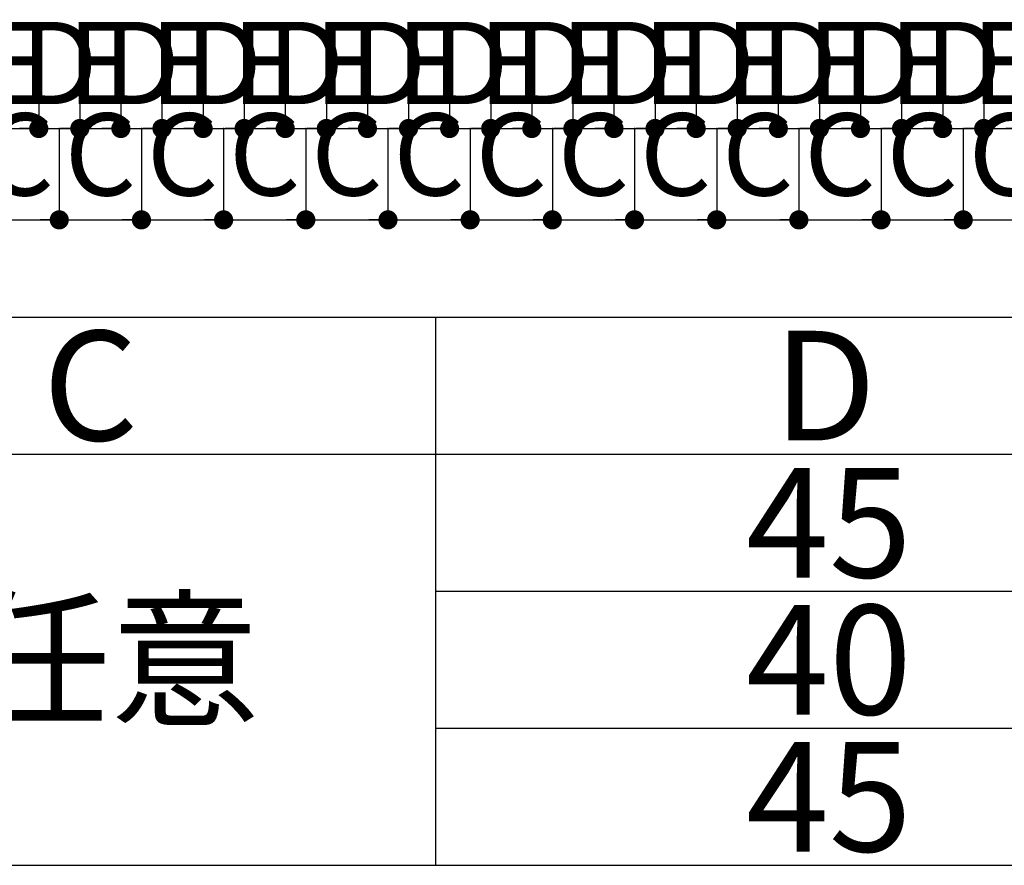
# Model space of a CAD drawing. Extents: x 450 to 12865, y 251 to 8565.
# Drawn here: x 3287 to 4365, y 3251 to 4177 of the extents above; entities that cross this region are included whole.
import ezdxf

# ---------------------------------------------------------------- set-up
doc = ezdxf.new("R2010")
doc.units = 0
doc.header["$LTSCALE"] = 30
doc.layers.get('0').update_dxf_attribs({"linetype": 'CONTINUOUS'})
doc.layers.add('レイヤ1', color=7, linetype='CONTINUOUS')
doc.styles.get("Standard").update_dxf_attribs({"font": 'txt', "bigfont": 'bigfont'})
doc.dimstyles.new('M7DIMSTL', dxfattribs={"dimscale": 30, "dimtxt": 2.5, "dimasz": 2.5, "dimexe": 1.25, "dimexo": 0.625, "dimtad": 1, "dimdsep": 46, "dimtxsty": 'Standard', "dimcen": 2.5, "dimadec": 0, "dimazin": 0, "dimtfac": 1, "dimtmove": 0, "dimatfit": 3, "dimfxl": 1, "dimarcsym": 0})

# ---------------------------------------------------------------- blocks, each defined once
blk = doc.blocks.new('_DOT')
at = {"color": 0, "linetype": 'ByBlock'}
blk.add_line((-0.5, 0), (-1, 0), dxfattribs=at)
at = {"color": 0, "linetype": 'ByBlock', "const_width": 0.5}
blk.add_lwpolyline([(-0.25, 0, 1), (0.25, 0, 1)], format="xyb", close=True, dxfattribs=at)
blk = doc.blocks.new('*D158')
at = {"layer": 'レイヤ1', "color": 0, "transparency": 16777216}
for p, q in [((3240, 4057.5), (3240, 3957.5)), ((3330, 4057.5), (3330, 3957.5)), ((3240, 3957.5), (3330, 3957.5))]:
    blk.add_line(p, q, dxfattribs=at)
at = {"layer": 'レイヤ1', "transparency": 16777216}
for p in [(3240, 4057.5), (3330, 4057.5), (3330, 3957.5)]:
    blk.add_point(p, dxfattribs=at)
at = {"layer": 'レイヤ1', "color": 0, "transparency": 16777216, "xscale": 21, "yscale": 21, "rotation": 180}
blk.add_blockref('_DOT', (3240, 3957.5), dxfattribs=at)
at = {"layer": 'レイヤ1', "color": 0, "transparency": 16777216, "xscale": 21, "yscale": 21}
blk.add_blockref('_DOT', (3330, 3957.5), dxfattribs=at)
at = {"layer": 'レイヤ1', "color": 0, "transparency": 16777216, "insert": (3285, 4017.5), "char_height": 90, "attachment_point": 5}
blk.add_mtext('C', dxfattribs=at)
blk = doc.blocks.new('*D160')
at = {"layer": 'レイヤ1', "color": 0, "transparency": 16777216}
for p, q in [((3262.5, 4157.5), (3262.5, 4057.5)), ((3307.5, 4157.5), (3307.5, 4057.5)), ((3262.5, 4057.5), (3307.5, 4057.5))]:
    blk.add_line(p, q, dxfattribs=at)
at = {"layer": 'レイヤ1', "transparency": 16777216}
for p in [(3262.5, 4157.5), (3307.5, 4157.5), (3307.5, 4057.5)]:
    blk.add_point(p, dxfattribs=at)
at = {"layer": 'レイヤ1', "color": 0, "transparency": 16777216, "xscale": 21, "yscale": 21, "rotation": 180}
blk.add_blockref('_DOT', (3262.5, 4057.5), dxfattribs=at)
at = {"layer": 'レイヤ1', "color": 0, "transparency": 16777216, "xscale": 21, "yscale": 21}
blk.add_blockref('_DOT', (3307.5, 4057.5), dxfattribs=at)
at = {"layer": 'レイヤ1', "color": 0, "transparency": 16777216, "insert": (3285, 4117.5), "char_height": 90, "attachment_point": 5}
blk.add_mtext('E', dxfattribs=at)
blk = doc.blocks.new('*D161')
at = {"layer": 'レイヤ1', "color": 0, "transparency": 16777216}
for p, q in [((3330, 4057.5), (3330, 3957.5)), ((3420, 4057.5), (3420, 3957.5)), ((3330, 3957.5), (3420, 3957.5))]:
    blk.add_line(p, q, dxfattribs=at)
at = {"layer": 'レイヤ1', "transparency": 16777216}
for p in [(3330, 4057.5), (3420, 4057.5), (3420, 3957.5)]:
    blk.add_point(p, dxfattribs=at)
at = {"layer": 'レイヤ1', "color": 0, "transparency": 16777216, "xscale": 21, "yscale": 21, "rotation": 180}
blk.add_blockref('_DOT', (3330, 3957.5), dxfattribs=at)
at = {"layer": 'レイヤ1', "color": 0, "transparency": 16777216, "xscale": 21, "yscale": 21}
blk.add_blockref('_DOT', (3420, 3957.5), dxfattribs=at)
at = {"layer": 'レイヤ1', "color": 0, "transparency": 16777216, "insert": (3375, 4017.5), "char_height": 90, "attachment_point": 5}
blk.add_mtext('C', dxfattribs=at)
blk = doc.blocks.new('*D162')
at = {"layer": 'レイヤ1', "color": 0, "transparency": 16777216}
for p, q in [((3307.5, 4157.5), (3307.5, 4057.5)), ((3352.5, 4157.5), (3352.5, 4057.5)), ((3307.5, 4057.5), (3352.5, 4057.5))]:
    blk.add_line(p, q, dxfattribs=at)
at = {"layer": 'レイヤ1', "transparency": 16777216}
for p in [(3307.5, 4157.5), (3352.5, 4157.5), (3352.5, 4057.5)]:
    blk.add_point(p, dxfattribs=at)
at = {"layer": 'レイヤ1', "color": 0, "transparency": 16777216, "xscale": 21, "yscale": 21, "rotation": 180}
blk.add_blockref('_DOT', (3307.5, 4057.5), dxfattribs=at)
at = {"layer": 'レイヤ1', "color": 0, "transparency": 16777216, "xscale": 21, "yscale": 21}
blk.add_blockref('_DOT', (3352.5, 4057.5), dxfattribs=at)
at = {"layer": 'レイヤ1', "color": 0, "transparency": 16777216, "insert": (3330, 4117.5), "char_height": 90, "attachment_point": 5}
blk.add_mtext('D', dxfattribs=at)
blk = doc.blocks.new('*D163')
at = {"layer": 'レイヤ1', "color": 0, "transparency": 16777216}
for p, q in [((3352.5, 4157.5), (3352.5, 4057.5)), ((3397.5, 4157.5), (3397.5, 4057.5)), ((3352.5, 4057.5), (3397.5, 4057.5))]:
    blk.add_line(p, q, dxfattribs=at)
at = {"layer": 'レイヤ1', "transparency": 16777216}
for p in [(3352.5, 4157.5), (3397.5, 4157.5), (3397.5, 4057.5)]:
    blk.add_point(p, dxfattribs=at)
at = {"layer": 'レイヤ1', "color": 0, "transparency": 16777216, "xscale": 21, "yscale": 21, "rotation": 180}
blk.add_blockref('_DOT', (3352.5, 4057.5), dxfattribs=at)
at = {"layer": 'レイヤ1', "color": 0, "transparency": 16777216, "xscale": 21, "yscale": 21}
blk.add_blockref('_DOT', (3397.5, 4057.5), dxfattribs=at)
at = {"layer": 'レイヤ1', "color": 0, "transparency": 16777216, "insert": (3375, 4117.5), "char_height": 90, "attachment_point": 5}
blk.add_mtext('E', dxfattribs=at)
blk = doc.blocks.new('*D164')
at = {"layer": 'レイヤ1', "color": 0, "transparency": 16777216}
for p, q in [((3420, 4057.5), (3420, 3957.5)), ((3510, 4057.5), (3510, 3957.5)), ((3420, 3957.5), (3510, 3957.5))]:
    blk.add_line(p, q, dxfattribs=at)
at = {"layer": 'レイヤ1', "transparency": 16777216}
for p in [(3420, 4057.5), (3510, 4057.5), (3510, 3957.5)]:
    blk.add_point(p, dxfattribs=at)
at = {"layer": 'レイヤ1', "color": 0, "transparency": 16777216, "xscale": 21, "yscale": 21, "rotation": 180}
blk.add_blockref('_DOT', (3420, 3957.5), dxfattribs=at)
at = {"layer": 'レイヤ1', "color": 0, "transparency": 16777216, "xscale": 21, "yscale": 21}
blk.add_blockref('_DOT', (3510, 3957.5), dxfattribs=at)
at = {"layer": 'レイヤ1', "color": 0, "transparency": 16777216, "insert": (3465, 4017.5), "char_height": 90, "attachment_point": 5}
blk.add_mtext('C', dxfattribs=at)
blk = doc.blocks.new('*D165')
at = {"layer": 'レイヤ1', "color": 0, "transparency": 16777216}
for p, q in [((3397.5, 4157.5), (3397.5, 4057.5)), ((3442.5, 4157.5), (3442.5, 4057.5)), ((3397.5, 4057.5), (3442.5, 4057.5))]:
    blk.add_line(p, q, dxfattribs=at)
at = {"layer": 'レイヤ1', "transparency": 16777216}
for p in [(3397.5, 4157.5), (3442.5, 4157.5), (3442.5, 4057.5)]:
    blk.add_point(p, dxfattribs=at)
at = {"layer": 'レイヤ1', "color": 0, "transparency": 16777216, "xscale": 21, "yscale": 21, "rotation": 180}
blk.add_blockref('_DOT', (3397.5, 4057.5), dxfattribs=at)
at = {"layer": 'レイヤ1', "color": 0, "transparency": 16777216, "xscale": 21, "yscale": 21}
blk.add_blockref('_DOT', (3442.5, 4057.5), dxfattribs=at)
at = {"layer": 'レイヤ1', "color": 0, "transparency": 16777216, "insert": (3420, 4117.5), "char_height": 90, "attachment_point": 5}
blk.add_mtext('D', dxfattribs=at)
blk = doc.blocks.new('*D166')
at = {"layer": 'レイヤ1', "color": 0, "transparency": 16777216}
for p, q in [((3442.5, 4157.5), (3442.5, 4057.5)), ((3487.5, 4157.5), (3487.5, 4057.5)), ((3442.5, 4057.5), (3487.5, 4057.5))]:
    blk.add_line(p, q, dxfattribs=at)
at = {"layer": 'レイヤ1', "transparency": 16777216}
for p in [(3442.5, 4157.5), (3487.5, 4157.5), (3487.5, 4057.5)]:
    blk.add_point(p, dxfattribs=at)
at = {"layer": 'レイヤ1', "color": 0, "transparency": 16777216, "xscale": 21, "yscale": 21, "rotation": 180}
blk.add_blockref('_DOT', (3442.5, 4057.5), dxfattribs=at)
at = {"layer": 'レイヤ1', "color": 0, "transparency": 16777216, "xscale": 21, "yscale": 21}
blk.add_blockref('_DOT', (3487.5, 4057.5), dxfattribs=at)
at = {"layer": 'レイヤ1', "color": 0, "transparency": 16777216, "insert": (3465, 4117.5), "char_height": 90, "attachment_point": 5}
blk.add_mtext('E', dxfattribs=at)
blk = doc.blocks.new('*D167')
at = {"layer": 'レイヤ1', "color": 0, "transparency": 16777216}
for p, q in [((3510, 4057.5), (3510, 3957.5)), ((3600, 4057.5), (3600, 3957.5)), ((3510, 3957.5), (3600, 3957.5))]:
    blk.add_line(p, q, dxfattribs=at)
at = {"layer": 'レイヤ1', "transparency": 16777216}
for p in [(3510, 4057.5), (3600, 4057.5), (3600, 3957.5)]:
    blk.add_point(p, dxfattribs=at)
at = {"layer": 'レイヤ1', "color": 0, "transparency": 16777216, "xscale": 21, "yscale": 21, "rotation": 180}
blk.add_blockref('_DOT', (3510, 3957.5), dxfattribs=at)
at = {"layer": 'レイヤ1', "color": 0, "transparency": 16777216, "xscale": 21, "yscale": 21}
blk.add_blockref('_DOT', (3600, 3957.5), dxfattribs=at)
at = {"layer": 'レイヤ1', "color": 0, "transparency": 16777216, "insert": (3555, 4017.5), "char_height": 90, "attachment_point": 5}
blk.add_mtext('C', dxfattribs=at)
blk = doc.blocks.new('*D168')
at = {"layer": 'レイヤ1', "color": 0, "transparency": 16777216}
for p, q in [((3487.5, 4157.5), (3487.5, 4057.5)), ((3532.5, 4157.5), (3532.5, 4057.5)), ((3487.5, 4057.5), (3532.5, 4057.5))]:
    blk.add_line(p, q, dxfattribs=at)
at = {"layer": 'レイヤ1', "transparency": 16777216}
for p in [(3487.5, 4157.5), (3532.5, 4157.5), (3532.5, 4057.5)]:
    blk.add_point(p, dxfattribs=at)
at = {"layer": 'レイヤ1', "color": 0, "transparency": 16777216, "xscale": 21, "yscale": 21, "rotation": 180}
blk.add_blockref('_DOT', (3487.5, 4057.5), dxfattribs=at)
at = {"layer": 'レイヤ1', "color": 0, "transparency": 16777216, "xscale": 21, "yscale": 21}
blk.add_blockref('_DOT', (3532.5, 4057.5), dxfattribs=at)
at = {"layer": 'レイヤ1', "color": 0, "transparency": 16777216, "insert": (3510, 4117.5), "char_height": 90, "attachment_point": 5}
blk.add_mtext('D', dxfattribs=at)
blk = doc.blocks.new('*D169')
at = {"layer": 'レイヤ1', "color": 0, "transparency": 16777216}
for p, q in [((3532.5, 4157.5), (3532.5, 4057.5)), ((3577.5, 4157.5), (3577.5, 4057.5)), ((3532.5, 4057.5), (3577.5, 4057.5))]:
    blk.add_line(p, q, dxfattribs=at)
at = {"layer": 'レイヤ1', "transparency": 16777216}
for p in [(3532.5, 4157.5), (3577.5, 4157.5), (3577.5, 4057.5)]:
    blk.add_point(p, dxfattribs=at)
at = {"layer": 'レイヤ1', "color": 0, "transparency": 16777216, "xscale": 21, "yscale": 21, "rotation": 180}
blk.add_blockref('_DOT', (3532.5, 4057.5), dxfattribs=at)
at = {"layer": 'レイヤ1', "color": 0, "transparency": 16777216, "xscale": 21, "yscale": 21}
blk.add_blockref('_DOT', (3577.5, 4057.5), dxfattribs=at)
at = {"layer": 'レイヤ1', "color": 0, "transparency": 16777216, "insert": (3555, 4117.5), "char_height": 90, "attachment_point": 5}
blk.add_mtext('E', dxfattribs=at)
blk = doc.blocks.new('*D170')
at = {"layer": 'レイヤ1', "color": 0, "transparency": 16777216}
for p, q in [((3600, 4057.5), (3600, 3957.5)), ((3690, 4057.5), (3690, 3957.5)), ((3600, 3957.5), (3690, 3957.5))]:
    blk.add_line(p, q, dxfattribs=at)
at = {"layer": 'レイヤ1', "transparency": 16777216}
for p in [(3600, 4057.5), (3690, 4057.5), (3690, 3957.5)]:
    blk.add_point(p, dxfattribs=at)
at = {"layer": 'レイヤ1', "color": 0, "transparency": 16777216, "xscale": 21, "yscale": 21, "rotation": 180}
blk.add_blockref('_DOT', (3600, 3957.5), dxfattribs=at)
at = {"layer": 'レイヤ1', "color": 0, "transparency": 16777216, "xscale": 21, "yscale": 21}
blk.add_blockref('_DOT', (3690, 3957.5), dxfattribs=at)
at = {"layer": 'レイヤ1', "color": 0, "transparency": 16777216, "insert": (3645, 4017.5), "char_height": 90, "attachment_point": 5}
blk.add_mtext('C', dxfattribs=at)
blk = doc.blocks.new('*D171')
at = {"layer": 'レイヤ1', "color": 0, "transparency": 16777216}
for p, q in [((3577.5, 4157.5), (3577.5, 4057.5)), ((3622.5, 4157.5), (3622.5, 4057.5)), ((3577.5, 4057.5), (3622.5, 4057.5))]:
    blk.add_line(p, q, dxfattribs=at)
at = {"layer": 'レイヤ1', "transparency": 16777216}
for p in [(3577.5, 4157.5), (3622.5, 4157.5), (3622.5, 4057.5)]:
    blk.add_point(p, dxfattribs=at)
at = {"layer": 'レイヤ1', "color": 0, "transparency": 16777216, "xscale": 21, "yscale": 21, "rotation": 180}
blk.add_blockref('_DOT', (3577.5, 4057.5), dxfattribs=at)
at = {"layer": 'レイヤ1', "color": 0, "transparency": 16777216, "xscale": 21, "yscale": 21}
blk.add_blockref('_DOT', (3622.5, 4057.5), dxfattribs=at)
at = {"layer": 'レイヤ1', "color": 0, "transparency": 16777216, "insert": (3600, 4117.5), "char_height": 90, "attachment_point": 5}
blk.add_mtext('D', dxfattribs=at)
blk = doc.blocks.new('*D172')
at = {"layer": 'レイヤ1', "color": 0, "transparency": 16777216}
for p, q in [((3622.5, 4157.5), (3622.5, 4057.5)), ((3667.5, 4157.5), (3667.5, 4057.5)), ((3622.5, 4057.5), (3667.5, 4057.5))]:
    blk.add_line(p, q, dxfattribs=at)
at = {"layer": 'レイヤ1', "transparency": 16777216}
for p in [(3622.5, 4157.5), (3667.5, 4157.5), (3667.5, 4057.5)]:
    blk.add_point(p, dxfattribs=at)
at = {"layer": 'レイヤ1', "color": 0, "transparency": 16777216, "xscale": 21, "yscale": 21, "rotation": 180}
blk.add_blockref('_DOT', (3622.5, 4057.5), dxfattribs=at)
at = {"layer": 'レイヤ1', "color": 0, "transparency": 16777216, "xscale": 21, "yscale": 21}
blk.add_blockref('_DOT', (3667.5, 4057.5), dxfattribs=at)
at = {"layer": 'レイヤ1', "color": 0, "transparency": 16777216, "insert": (3645, 4117.5), "char_height": 90, "attachment_point": 5}
blk.add_mtext('E', dxfattribs=at)
blk = doc.blocks.new('*D173')
at = {"layer": 'レイヤ1', "color": 0, "transparency": 16777216}
for p, q in [((3690, 4057.5), (3690, 3957.5)), ((3780, 4057.5), (3780, 3957.5)), ((3690, 3957.5), (3780, 3957.5))]:
    blk.add_line(p, q, dxfattribs=at)
at = {"layer": 'レイヤ1', "transparency": 16777216}
for p in [(3690, 4057.5), (3780, 4057.5), (3780, 3957.5)]:
    blk.add_point(p, dxfattribs=at)
at = {"layer": 'レイヤ1', "color": 0, "transparency": 16777216, "xscale": 21, "yscale": 21, "rotation": 180}
blk.add_blockref('_DOT', (3690, 3957.5), dxfattribs=at)
at = {"layer": 'レイヤ1', "color": 0, "transparency": 16777216, "xscale": 21, "yscale": 21}
blk.add_blockref('_DOT', (3780, 3957.5), dxfattribs=at)
at = {"layer": 'レイヤ1', "color": 0, "transparency": 16777216, "insert": (3735, 4017.5), "char_height": 90, "attachment_point": 5}
blk.add_mtext('C', dxfattribs=at)
blk = doc.blocks.new('*D174')
at = {"layer": 'レイヤ1', "color": 0, "transparency": 16777216}
for p, q in [((3667.5, 4157.5), (3667.5, 4057.5)), ((3712.5, 4157.5), (3712.5, 4057.5)), ((3667.5, 4057.5), (3712.5, 4057.5))]:
    blk.add_line(p, q, dxfattribs=at)
at = {"layer": 'レイヤ1', "transparency": 16777216}
for p in [(3667.5, 4157.5), (3712.5, 4157.5), (3712.5, 4057.5)]:
    blk.add_point(p, dxfattribs=at)
at = {"layer": 'レイヤ1', "color": 0, "transparency": 16777216, "xscale": 21, "yscale": 21, "rotation": 180}
blk.add_blockref('_DOT', (3667.5, 4057.5), dxfattribs=at)
at = {"layer": 'レイヤ1', "color": 0, "transparency": 16777216, "xscale": 21, "yscale": 21}
blk.add_blockref('_DOT', (3712.5, 4057.5), dxfattribs=at)
at = {"layer": 'レイヤ1', "color": 0, "transparency": 16777216, "insert": (3690, 4117.5), "char_height": 90, "attachment_point": 5}
blk.add_mtext('D', dxfattribs=at)
blk = doc.blocks.new('*D175')
at = {"layer": 'レイヤ1', "color": 0, "transparency": 16777216}
for p, q in [((3712.5, 4157.5), (3712.5, 4057.5)), ((3757.5, 4157.5), (3757.5, 4057.5)), ((3712.5, 4057.5), (3757.5, 4057.5))]:
    blk.add_line(p, q, dxfattribs=at)
at = {"layer": 'レイヤ1', "transparency": 16777216}
for p in [(3712.5, 4157.5), (3757.5, 4157.5), (3757.5, 4057.5)]:
    blk.add_point(p, dxfattribs=at)
at = {"layer": 'レイヤ1', "color": 0, "transparency": 16777216, "xscale": 21, "yscale": 21, "rotation": 180}
blk.add_blockref('_DOT', (3712.5, 4057.5), dxfattribs=at)
at = {"layer": 'レイヤ1', "color": 0, "transparency": 16777216, "xscale": 21, "yscale": 21}
blk.add_blockref('_DOT', (3757.5, 4057.5), dxfattribs=at)
at = {"layer": 'レイヤ1', "color": 0, "transparency": 16777216, "insert": (3735, 4117.5), "char_height": 90, "attachment_point": 5}
blk.add_mtext('E', dxfattribs=at)
blk = doc.blocks.new('*D176')
at = {"layer": 'レイヤ1', "color": 0, "transparency": 16777216}
for p, q in [((3780, 4057.5), (3780, 3957.5)), ((3870, 4057.5), (3870, 3957.5)), ((3780, 3957.5), (3870, 3957.5))]:
    blk.add_line(p, q, dxfattribs=at)
at = {"layer": 'レイヤ1', "transparency": 16777216}
for p in [(3780, 4057.5), (3870, 4057.5), (3870, 3957.5)]:
    blk.add_point(p, dxfattribs=at)
at = {"layer": 'レイヤ1', "color": 0, "transparency": 16777216, "xscale": 21, "yscale": 21, "rotation": 180}
blk.add_blockref('_DOT', (3780, 3957.5), dxfattribs=at)
at = {"layer": 'レイヤ1', "color": 0, "transparency": 16777216, "xscale": 21, "yscale": 21}
blk.add_blockref('_DOT', (3870, 3957.5), dxfattribs=at)
at = {"layer": 'レイヤ1', "color": 0, "transparency": 16777216, "insert": (3825, 4017.5), "char_height": 90, "attachment_point": 5}
blk.add_mtext('C', dxfattribs=at)
blk = doc.blocks.new('*D177')
at = {"layer": 'レイヤ1', "color": 0, "transparency": 16777216}
for p, q in [((3757.5, 4157.5), (3757.5, 4057.5)), ((3802.5, 4157.5), (3802.5, 4057.5)), ((3757.5, 4057.5), (3802.5, 4057.5))]:
    blk.add_line(p, q, dxfattribs=at)
at = {"layer": 'レイヤ1', "transparency": 16777216}
for p in [(3757.5, 4157.5), (3802.5, 4157.5), (3802.5, 4057.5)]:
    blk.add_point(p, dxfattribs=at)
at = {"layer": 'レイヤ1', "color": 0, "transparency": 16777216, "xscale": 21, "yscale": 21, "rotation": 180}
blk.add_blockref('_DOT', (3757.5, 4057.5), dxfattribs=at)
at = {"layer": 'レイヤ1', "color": 0, "transparency": 16777216, "xscale": 21, "yscale": 21}
blk.add_blockref('_DOT', (3802.5, 4057.5), dxfattribs=at)
at = {"layer": 'レイヤ1', "color": 0, "transparency": 16777216, "insert": (3780, 4117.5), "char_height": 90, "attachment_point": 5}
blk.add_mtext('D', dxfattribs=at)
blk = doc.blocks.new('*D178')
at = {"layer": 'レイヤ1', "color": 0, "transparency": 16777216}
for p, q in [((3802.5, 4157.5), (3802.5, 4057.5)), ((3847.5, 4157.5), (3847.5, 4057.5)), ((3802.5, 4057.5), (3847.5, 4057.5))]:
    blk.add_line(p, q, dxfattribs=at)
at = {"layer": 'レイヤ1', "transparency": 16777216}
for p in [(3802.5, 4157.5), (3847.5, 4157.5), (3847.5, 4057.5)]:
    blk.add_point(p, dxfattribs=at)
at = {"layer": 'レイヤ1', "color": 0, "transparency": 16777216, "xscale": 21, "yscale": 21, "rotation": 180}
blk.add_blockref('_DOT', (3802.5, 4057.5), dxfattribs=at)
at = {"layer": 'レイヤ1', "color": 0, "transparency": 16777216, "xscale": 21, "yscale": 21}
blk.add_blockref('_DOT', (3847.5, 4057.5), dxfattribs=at)
at = {"layer": 'レイヤ1', "color": 0, "transparency": 16777216, "insert": (3825, 4117.5), "char_height": 90, "attachment_point": 5}
blk.add_mtext('E', dxfattribs=at)
blk = doc.blocks.new('*D179')
at = {"layer": 'レイヤ1', "color": 0, "transparency": 16777216}
for p, q in [((3870, 4057.5), (3870, 3957.5)), ((3960, 4057.5), (3960, 3957.5)), ((3870, 3957.5), (3960, 3957.5))]:
    blk.add_line(p, q, dxfattribs=at)
at = {"layer": 'レイヤ1', "transparency": 16777216}
for p in [(3870, 4057.5), (3960, 4057.5), (3960, 3957.5)]:
    blk.add_point(p, dxfattribs=at)
at = {"layer": 'レイヤ1', "color": 0, "transparency": 16777216, "xscale": 21, "yscale": 21, "rotation": 180}
blk.add_blockref('_DOT', (3870, 3957.5), dxfattribs=at)
at = {"layer": 'レイヤ1', "color": 0, "transparency": 16777216, "xscale": 21, "yscale": 21}
blk.add_blockref('_DOT', (3960, 3957.5), dxfattribs=at)
at = {"layer": 'レイヤ1', "color": 0, "transparency": 16777216, "insert": (3915, 4017.5), "char_height": 90, "attachment_point": 5}
blk.add_mtext('C', dxfattribs=at)
blk = doc.blocks.new('*D180')
at = {"layer": 'レイヤ1', "color": 0, "transparency": 16777216}
for p, q in [((3847.5, 4157.5), (3847.5, 4057.5)), ((3892.5, 4157.5), (3892.5, 4057.5)), ((3847.5, 4057.5), (3892.5, 4057.5))]:
    blk.add_line(p, q, dxfattribs=at)
at = {"layer": 'レイヤ1', "transparency": 16777216}
for p in [(3847.5, 4157.5), (3892.5, 4157.5), (3892.5, 4057.5)]:
    blk.add_point(p, dxfattribs=at)
at = {"layer": 'レイヤ1', "color": 0, "transparency": 16777216, "xscale": 21, "yscale": 21, "rotation": 180}
blk.add_blockref('_DOT', (3847.5, 4057.5), dxfattribs=at)
at = {"layer": 'レイヤ1', "color": 0, "transparency": 16777216, "xscale": 21, "yscale": 21}
blk.add_blockref('_DOT', (3892.5, 4057.5), dxfattribs=at)
at = {"layer": 'レイヤ1', "color": 0, "transparency": 16777216, "insert": (3870, 4117.5), "char_height": 90, "attachment_point": 5}
blk.add_mtext('D', dxfattribs=at)
blk = doc.blocks.new('*D181')
at = {"layer": 'レイヤ1', "color": 0, "transparency": 16777216}
for p, q in [((3892.5, 4157.5), (3892.5, 4057.5)), ((3937.5, 4157.5), (3937.5, 4057.5)), ((3892.5, 4057.5), (3937.5, 4057.5))]:
    blk.add_line(p, q, dxfattribs=at)
at = {"layer": 'レイヤ1', "transparency": 16777216}
for p in [(3892.5, 4157.5), (3937.5, 4157.5), (3937.5, 4057.5)]:
    blk.add_point(p, dxfattribs=at)
at = {"layer": 'レイヤ1', "color": 0, "transparency": 16777216, "xscale": 21, "yscale": 21, "rotation": 180}
blk.add_blockref('_DOT', (3892.5, 4057.5), dxfattribs=at)
at = {"layer": 'レイヤ1', "color": 0, "transparency": 16777216, "xscale": 21, "yscale": 21}
blk.add_blockref('_DOT', (3937.5, 4057.5), dxfattribs=at)
at = {"layer": 'レイヤ1', "color": 0, "transparency": 16777216, "insert": (3915, 4117.5), "char_height": 90, "attachment_point": 5}
blk.add_mtext('E', dxfattribs=at)
blk = doc.blocks.new('*D182')
at = {"layer": 'レイヤ1', "color": 0, "transparency": 16777216}
for p, q in [((3960, 4057.5), (3960, 3957.5)), ((4050, 4057.5), (4050, 3957.5)), ((3960, 3957.5), (4050, 3957.5))]:
    blk.add_line(p, q, dxfattribs=at)
at = {"layer": 'レイヤ1', "transparency": 16777216}
for p in [(3960, 4057.5), (4050, 4057.5), (4050, 3957.5)]:
    blk.add_point(p, dxfattribs=at)
at = {"layer": 'レイヤ1', "color": 0, "transparency": 16777216, "xscale": 21, "yscale": 21, "rotation": 180}
blk.add_blockref('_DOT', (3960, 3957.5), dxfattribs=at)
at = {"layer": 'レイヤ1', "color": 0, "transparency": 16777216, "xscale": 21, "yscale": 21}
blk.add_blockref('_DOT', (4050, 3957.5), dxfattribs=at)
at = {"layer": 'レイヤ1', "color": 0, "transparency": 16777216, "insert": (4005, 4017.5), "char_height": 90, "attachment_point": 5}
blk.add_mtext('C', dxfattribs=at)
blk = doc.blocks.new('*D183')
at = {"layer": 'レイヤ1', "color": 0, "transparency": 16777216}
for p, q in [((3937.5, 4157.5), (3937.5, 4057.5)), ((3982.5, 4157.5), (3982.5, 4057.5)), ((3937.5, 4057.5), (3982.5, 4057.5))]:
    blk.add_line(p, q, dxfattribs=at)
at = {"layer": 'レイヤ1', "transparency": 16777216}
for p in [(3937.5, 4157.5), (3982.5, 4157.5), (3982.5, 4057.5)]:
    blk.add_point(p, dxfattribs=at)
at = {"layer": 'レイヤ1', "color": 0, "transparency": 16777216, "xscale": 21, "yscale": 21, "rotation": 180}
blk.add_blockref('_DOT', (3937.5, 4057.5), dxfattribs=at)
at = {"layer": 'レイヤ1', "color": 0, "transparency": 16777216, "xscale": 21, "yscale": 21}
blk.add_blockref('_DOT', (3982.5, 4057.5), dxfattribs=at)
at = {"layer": 'レイヤ1', "color": 0, "transparency": 16777216, "insert": (3960, 4117.5), "char_height": 90, "attachment_point": 5}
blk.add_mtext('D', dxfattribs=at)
blk = doc.blocks.new('*D184')
at = {"layer": 'レイヤ1', "color": 0, "transparency": 16777216}
for p, q in [((3982.5, 4157.5), (3982.5, 4057.5)), ((4027.5, 4157.5), (4027.5, 4057.5)), ((3982.5, 4057.5), (4027.5, 4057.5))]:
    blk.add_line(p, q, dxfattribs=at)
at = {"layer": 'レイヤ1', "transparency": 16777216}
for p in [(3982.5, 4157.5), (4027.5, 4157.5), (4027.5, 4057.5)]:
    blk.add_point(p, dxfattribs=at)
at = {"layer": 'レイヤ1', "color": 0, "transparency": 16777216, "xscale": 21, "yscale": 21, "rotation": 180}
blk.add_blockref('_DOT', (3982.5, 4057.5), dxfattribs=at)
at = {"layer": 'レイヤ1', "color": 0, "transparency": 16777216, "xscale": 21, "yscale": 21}
blk.add_blockref('_DOT', (4027.5, 4057.5), dxfattribs=at)
at = {"layer": 'レイヤ1', "color": 0, "transparency": 16777216, "insert": (4005, 4117.5), "char_height": 90, "attachment_point": 5}
blk.add_mtext('E', dxfattribs=at)
blk = doc.blocks.new('*D185')
at = {"layer": 'レイヤ1', "color": 0, "transparency": 16777216}
for p, q in [((4050, 4057.5), (4050, 3957.5)), ((4140, 4057.5), (4140, 3957.5)), ((4050, 3957.5), (4140, 3957.5))]:
    blk.add_line(p, q, dxfattribs=at)
at = {"layer": 'レイヤ1', "transparency": 16777216}
for p in [(4050, 4057.5), (4140, 4057.5), (4140, 3957.5)]:
    blk.add_point(p, dxfattribs=at)
at = {"layer": 'レイヤ1', "color": 0, "transparency": 16777216, "xscale": 21, "yscale": 21, "rotation": 180}
blk.add_blockref('_DOT', (4050, 3957.5), dxfattribs=at)
at = {"layer": 'レイヤ1', "color": 0, "transparency": 16777216, "xscale": 21, "yscale": 21}
blk.add_blockref('_DOT', (4140, 3957.5), dxfattribs=at)
at = {"layer": 'レイヤ1', "color": 0, "transparency": 16777216, "insert": (4095, 4017.5), "char_height": 90, "attachment_point": 5}
blk.add_mtext('C', dxfattribs=at)
blk = doc.blocks.new('*D186')
at = {"layer": 'レイヤ1', "color": 0, "transparency": 16777216}
for p, q in [((4027.5, 4157.5), (4027.5, 4057.5)), ((4072.5, 4157.5), (4072.5, 4057.5)), ((4027.5, 4057.5), (4072.5, 4057.5))]:
    blk.add_line(p, q, dxfattribs=at)
at = {"layer": 'レイヤ1', "transparency": 16777216}
for p in [(4027.5, 4157.5), (4072.5, 4157.5), (4072.5, 4057.5)]:
    blk.add_point(p, dxfattribs=at)
at = {"layer": 'レイヤ1', "color": 0, "transparency": 16777216, "xscale": 21, "yscale": 21, "rotation": 180}
blk.add_blockref('_DOT', (4027.5, 4057.5), dxfattribs=at)
at = {"layer": 'レイヤ1', "color": 0, "transparency": 16777216, "xscale": 21, "yscale": 21}
blk.add_blockref('_DOT', (4072.5, 4057.5), dxfattribs=at)
at = {"layer": 'レイヤ1', "color": 0, "transparency": 16777216, "insert": (4050, 4117.5), "char_height": 90, "attachment_point": 5}
blk.add_mtext('D', dxfattribs=at)
blk = doc.blocks.new('*D187')
at = {"layer": 'レイヤ1', "color": 0, "transparency": 16777216}
for p, q in [((4072.5, 4157.5), (4072.5, 4057.5)), ((4117.5, 4157.5), (4117.5, 4057.5)), ((4072.5, 4057.5), (4117.5, 4057.5))]:
    blk.add_line(p, q, dxfattribs=at)
at = {"layer": 'レイヤ1', "transparency": 16777216}
for p in [(4072.5, 4157.5), (4117.5, 4157.5), (4117.5, 4057.5)]:
    blk.add_point(p, dxfattribs=at)
at = {"layer": 'レイヤ1', "color": 0, "transparency": 16777216, "xscale": 21, "yscale": 21, "rotation": 180}
blk.add_blockref('_DOT', (4072.5, 4057.5), dxfattribs=at)
at = {"layer": 'レイヤ1', "color": 0, "transparency": 16777216, "xscale": 21, "yscale": 21}
blk.add_blockref('_DOT', (4117.5, 4057.5), dxfattribs=at)
at = {"layer": 'レイヤ1', "color": 0, "transparency": 16777216, "insert": (4095, 4117.5), "char_height": 90, "attachment_point": 5}
blk.add_mtext('E', dxfattribs=at)
blk = doc.blocks.new('*D188')
at = {"layer": 'レイヤ1', "color": 0, "transparency": 16777216}
for p, q in [((4140, 4057.5), (4140, 3957.5)), ((4230, 4057.5), (4230, 3957.5)), ((4140, 3957.5), (4230, 3957.5))]:
    blk.add_line(p, q, dxfattribs=at)
at = {"layer": 'レイヤ1', "transparency": 16777216}
for p in [(4140, 4057.5), (4230, 4057.5), (4230, 3957.5)]:
    blk.add_point(p, dxfattribs=at)
at = {"layer": 'レイヤ1', "color": 0, "transparency": 16777216, "xscale": 21, "yscale": 21, "rotation": 180}
blk.add_blockref('_DOT', (4140, 3957.5), dxfattribs=at)
at = {"layer": 'レイヤ1', "color": 0, "transparency": 16777216, "xscale": 21, "yscale": 21}
blk.add_blockref('_DOT', (4230, 3957.5), dxfattribs=at)
at = {"layer": 'レイヤ1', "color": 0, "transparency": 16777216, "insert": (4185, 4017.5), "char_height": 90, "attachment_point": 5}
blk.add_mtext('C', dxfattribs=at)
blk = doc.blocks.new('*D189')
at = {"layer": 'レイヤ1', "color": 0, "transparency": 16777216}
for p, q in [((4117.5, 4157.5), (4117.5, 4057.5)), ((4162.5, 4157.5), (4162.5, 4057.5)), ((4117.5, 4057.5), (4162.5, 4057.5))]:
    blk.add_line(p, q, dxfattribs=at)
at = {"layer": 'レイヤ1', "transparency": 16777216}
for p in [(4117.5, 4157.5), (4162.5, 4157.5), (4162.5, 4057.5)]:
    blk.add_point(p, dxfattribs=at)
at = {"layer": 'レイヤ1', "color": 0, "transparency": 16777216, "xscale": 21, "yscale": 21, "rotation": 180}
blk.add_blockref('_DOT', (4117.5, 4057.5), dxfattribs=at)
at = {"layer": 'レイヤ1', "color": 0, "transparency": 16777216, "xscale": 21, "yscale": 21}
blk.add_blockref('_DOT', (4162.5, 4057.5), dxfattribs=at)
at = {"layer": 'レイヤ1', "color": 0, "transparency": 16777216, "insert": (4140, 4117.5), "char_height": 90, "attachment_point": 5}
blk.add_mtext('D', dxfattribs=at)
blk = doc.blocks.new('*D190')
at = {"layer": 'レイヤ1', "color": 0, "transparency": 16777216}
for p, q in [((4162.5, 4157.5), (4162.5, 4057.5)), ((4207.5, 4157.5), (4207.5, 4057.5)), ((4162.5, 4057.5), (4207.5, 4057.5))]:
    blk.add_line(p, q, dxfattribs=at)
at = {"layer": 'レイヤ1', "transparency": 16777216}
for p in [(4162.5, 4157.5), (4207.5, 4157.5), (4207.5, 4057.5)]:
    blk.add_point(p, dxfattribs=at)
at = {"layer": 'レイヤ1', "color": 0, "transparency": 16777216, "xscale": 21, "yscale": 21, "rotation": 180}
blk.add_blockref('_DOT', (4162.5, 4057.5), dxfattribs=at)
at = {"layer": 'レイヤ1', "color": 0, "transparency": 16777216, "xscale": 21, "yscale": 21}
blk.add_blockref('_DOT', (4207.5, 4057.5), dxfattribs=at)
at = {"layer": 'レイヤ1', "color": 0, "transparency": 16777216, "insert": (4185, 4117.5), "char_height": 90, "attachment_point": 5}
blk.add_mtext('E', dxfattribs=at)
blk = doc.blocks.new('*D191')
at = {"layer": 'レイヤ1', "color": 0, "transparency": 16777216}
for p, q in [((4230, 4057.5), (4230, 3957.5)), ((4320, 4057.5), (4320, 3957.5)), ((4230, 3957.5), (4320, 3957.5))]:
    blk.add_line(p, q, dxfattribs=at)
at = {"layer": 'レイヤ1', "transparency": 16777216}
for p in [(4230, 4057.5), (4320, 4057.5), (4320, 3957.5)]:
    blk.add_point(p, dxfattribs=at)
at = {"layer": 'レイヤ1', "color": 0, "transparency": 16777216, "xscale": 21, "yscale": 21, "rotation": 180}
blk.add_blockref('_DOT', (4230, 3957.5), dxfattribs=at)
at = {"layer": 'レイヤ1', "color": 0, "transparency": 16777216, "xscale": 21, "yscale": 21}
blk.add_blockref('_DOT', (4320, 3957.5), dxfattribs=at)
at = {"layer": 'レイヤ1', "color": 0, "transparency": 16777216, "insert": (4275, 4017.5), "char_height": 90, "attachment_point": 5}
blk.add_mtext('C', dxfattribs=at)
blk = doc.blocks.new('*D192')
at = {"layer": 'レイヤ1', "color": 0, "transparency": 16777216}
for p, q in [((4207.5, 4157.5), (4207.5, 4057.5)), ((4252.5, 4157.5), (4252.5, 4057.5)), ((4207.5, 4057.5), (4252.5, 4057.5))]:
    blk.add_line(p, q, dxfattribs=at)
at = {"layer": 'レイヤ1', "transparency": 16777216}
for p in [(4207.5, 4157.5), (4252.5, 4157.5), (4252.5, 4057.5)]:
    blk.add_point(p, dxfattribs=at)
at = {"layer": 'レイヤ1', "color": 0, "transparency": 16777216, "xscale": 21, "yscale": 21, "rotation": 180}
blk.add_blockref('_DOT', (4207.5, 4057.5), dxfattribs=at)
at = {"layer": 'レイヤ1', "color": 0, "transparency": 16777216, "xscale": 21, "yscale": 21}
blk.add_blockref('_DOT', (4252.5, 4057.5), dxfattribs=at)
at = {"layer": 'レイヤ1', "color": 0, "transparency": 16777216, "insert": (4230, 4117.5), "char_height": 90, "attachment_point": 5}
blk.add_mtext('D', dxfattribs=at)
blk = doc.blocks.new('*D193')
at = {"layer": 'レイヤ1', "color": 0, "transparency": 16777216}
for p, q in [((4252.5, 4157.5), (4252.5, 4057.5)), ((4297.5, 4157.5), (4297.5, 4057.5)), ((4252.5, 4057.5), (4297.5, 4057.5))]:
    blk.add_line(p, q, dxfattribs=at)
at = {"layer": 'レイヤ1', "transparency": 16777216}
for p in [(4252.5, 4157.5), (4297.5, 4157.5), (4297.5, 4057.5)]:
    blk.add_point(p, dxfattribs=at)
at = {"layer": 'レイヤ1', "color": 0, "transparency": 16777216, "xscale": 21, "yscale": 21, "rotation": 180}
blk.add_blockref('_DOT', (4252.5, 4057.5), dxfattribs=at)
at = {"layer": 'レイヤ1', "color": 0, "transparency": 16777216, "xscale": 21, "yscale": 21}
blk.add_blockref('_DOT', (4297.5, 4057.5), dxfattribs=at)
at = {"layer": 'レイヤ1', "color": 0, "transparency": 16777216, "insert": (4275, 4117.5), "char_height": 90, "attachment_point": 5}
blk.add_mtext('E', dxfattribs=at)
blk = doc.blocks.new('*D194')
at = {"layer": 'レイヤ1', "color": 0, "transparency": 16777216}
for p, q in [((4320, 4057.5), (4320, 3957.5)), ((4410, 4057.5), (4410, 3957.5)), ((4320, 3957.5), (4410, 3957.5))]:
    blk.add_line(p, q, dxfattribs=at)
at = {"layer": 'レイヤ1', "transparency": 16777216}
for p in [(4320, 4057.5), (4410, 4057.5), (4410, 3957.5)]:
    blk.add_point(p, dxfattribs=at)
at = {"layer": 'レイヤ1', "color": 0, "transparency": 16777216, "xscale": 21, "yscale": 21, "rotation": 180}
blk.add_blockref('_DOT', (4320, 3957.5), dxfattribs=at)
at = {"layer": 'レイヤ1', "color": 0, "transparency": 16777216, "xscale": 21, "yscale": 21}
blk.add_blockref('_DOT', (4410, 3957.5), dxfattribs=at)
at = {"layer": 'レイヤ1', "color": 0, "transparency": 16777216, "insert": (4365, 4017.5), "char_height": 90, "attachment_point": 5}
blk.add_mtext('C', dxfattribs=at)
blk = doc.blocks.new('*D195')
at = {"layer": 'レイヤ1', "color": 0, "transparency": 16777216}
for p, q in [((4297.5, 4157.5), (4297.5, 4057.5)), ((4342.5, 4157.5), (4342.5, 4057.5)), ((4297.5, 4057.5), (4342.5, 4057.5))]:
    blk.add_line(p, q, dxfattribs=at)
at = {"layer": 'レイヤ1', "transparency": 16777216}
for p in [(4297.5, 4157.5), (4342.5, 4157.5), (4342.5, 4057.5)]:
    blk.add_point(p, dxfattribs=at)
at = {"layer": 'レイヤ1', "color": 0, "transparency": 16777216, "xscale": 21, "yscale": 21, "rotation": 180}
blk.add_blockref('_DOT', (4297.5, 4057.5), dxfattribs=at)
at = {"layer": 'レイヤ1', "color": 0, "transparency": 16777216, "xscale": 21, "yscale": 21}
blk.add_blockref('_DOT', (4342.5, 4057.5), dxfattribs=at)
at = {"layer": 'レイヤ1', "color": 0, "transparency": 16777216, "insert": (4320, 4117.5), "char_height": 90, "attachment_point": 5}
blk.add_mtext('D', dxfattribs=at)
blk = doc.blocks.new('*D196')
at = {"layer": 'レイヤ1', "color": 0, "transparency": 16777216}
for p, q in [((4342.5, 4157.5), (4342.5, 4057.5)), ((4387.5, 4157.5), (4387.5, 4057.5)), ((4342.5, 4057.5), (4387.5, 4057.5))]:
    blk.add_line(p, q, dxfattribs=at)
at = {"layer": 'レイヤ1', "transparency": 16777216}
for p in [(4342.5, 4157.5), (4387.5, 4157.5), (4387.5, 4057.5)]:
    blk.add_point(p, dxfattribs=at)
at = {"layer": 'レイヤ1', "color": 0, "transparency": 16777216, "xscale": 21, "yscale": 21, "rotation": 180}
blk.add_blockref('_DOT', (4342.5, 4057.5), dxfattribs=at)
at = {"layer": 'レイヤ1', "color": 0, "transparency": 16777216, "xscale": 21, "yscale": 21}
blk.add_blockref('_DOT', (4387.5, 4057.5), dxfattribs=at)
at = {"layer": 'レイヤ1', "color": 0, "transparency": 16777216, "insert": (4365, 4117.5), "char_height": 90, "attachment_point": 5}
blk.add_mtext('E', dxfattribs=at)

msp = doc.modelspace()

# ---------------------------------------------------------------- linework, layer by layer
at = {"layer": 'レイヤ1', "color": 0, "linetype": 'Continuous'}
for p, q in [((2142.048, 3851.057), (5342.048, 3851.057)), ((3742.048, 3851.057), (3742.048, 3251.057)), ((2142.048, 3701.057), (5342.048, 3701.057)), ((3742.048, 3551.057), (5342.048, 3551.057)), ((3742.048, 3401.057), (5342.048, 3401.057)), ((2142.048, 3251.057), (5342.048, 3251.057))]:
    msp.add_line(p, q, dxfattribs=at)

# ---------------------------------------------------------------- texts
for s, p in [('C', (3312.048, 3716.057)), ('D', (4112.048, 3716.057)), ('45', (4082.048, 3566.057)), ('任意', (3222.048, 3416.057)), ('40', (4082.048, 3416.057)), ('45', (4082.048, 3266.057))]:
    msp.add_text(s, height=120, dxfattribs=at).set_placement(p)

# ---------------------------------------------------------------- dimensions: what is measured, and where the dimension line sits
at = {"layer": 'レイヤ1'}
for base, p1, p2, picture, middle in [((3307.506, 4057.524), (3262.506, 4157.524), (3307.506, 4157.524), '*D160', (3285.006, 4117.524)), ((3352.506, 4057.524), (3307.506, 4157.524), (3352.506, 4157.524), '*D162', (3330.006, 4117.524)), ((3397.506, 4057.524), (3352.506, 4157.524), (3397.506, 4157.524), '*D163', (3375.006, 4117.524)), ((3442.506, 4057.524), (3397.506, 4157.524), (3442.506, 4157.524), '*D165', (3420.006, 4117.524)), ((3487.506, 4057.524), (3442.506, 4157.524), (3487.506, 4157.524), '*D166', (3465.006, 4117.524)), ((3532.506, 4057.524), (3487.506, 4157.524), (3532.506, 4157.524), '*D168', (3510.006, 4117.524)), ((3577.506, 4057.524), (3532.506, 4157.524), (3577.506, 4157.524), '*D169', (3555.006, 4117.524)), ((3622.506, 4057.524), (3577.506, 4157.524), (3622.506, 4157.524), '*D171', (3600.006, 4117.524)), ((3667.506, 4057.524), (3622.506, 4157.524), (3667.506, 4157.524), '*D172', (3645.006, 4117.524)), ((3712.506, 4057.524), (3667.506, 4157.524), (3712.506, 4157.524), '*D174', (3690.006, 4117.524)), ((3757.506, 4057.524), (3712.506, 4157.524), (3757.506, 4157.524), '*D175', (3735.006, 4117.524)), ((3802.506, 4057.524), (3757.506, 4157.524), (3802.506, 4157.524), '*D177', (3780.006, 4117.524)), ((3847.506, 4057.524), (3802.506, 4157.524), (3847.506, 4157.524), '*D178', (3825.006, 4117.524)), ((3892.506, 4057.524), (3847.506, 4157.524), (3892.506, 4157.524), '*D180', (3870.006, 4117.524)), ((3937.506, 4057.524), (3892.506, 4157.524), (3937.506, 4157.524), '*D181', (3915.006, 4117.524)), ((3982.506, 4057.524), (3937.506, 4157.524), (3982.506, 4157.524), '*D183', (3960.006, 4117.524)), ((4027.506, 4057.524), (3982.506, 4157.524), (4027.506, 4157.524), '*D184', (4005.006, 4117.524)), ((4072.506, 4057.524), (4027.506, 4157.524), (4072.506, 4157.524), '*D186', (4050.006, 4117.524)), ((4117.506, 4057.524), (4072.506, 4157.524), (4117.506, 4157.524), '*D187', (4095.006, 4117.524)), ((4162.506, 4057.524), (4117.506, 4157.524), (4162.506, 4157.524), '*D189', (4140.006, 4117.524)), ((4207.506, 4057.524), (4162.506, 4157.524), (4207.506, 4157.524), '*D190', (4185.006, 4117.524)), ((4252.506, 4057.524), (4207.506, 4157.524), (4252.506, 4157.524), '*D192', (4230.006, 4117.524)), ((4297.506, 4057.524), (4252.506, 4157.524), (4297.506, 4157.524), '*D193', (4275.006, 4117.524)), ((4342.506, 4057.524), (4297.506, 4157.524), (4342.506, 4157.524), '*D195', (4320.006, 4117.524)), ((4387.506, 4057.524), (4342.506, 4157.524), (4387.506, 4157.524), '*D196', (4365.006, 4117.524)), ((3330.006, 3957.524), (3240.006, 4057.524), (3330.006, 4057.524), '*D158', (3285.006, 4017.524)), ((3420.006, 3957.524), (3330.006, 4057.524), (3420.006, 4057.524), '*D161', (3375.006, 4017.524)), ((3510.006, 3957.524), (3420.006, 4057.524), (3510.006, 4057.524), '*D164', (3465.006, 4017.524)), ((3600.006, 3957.524), (3510.006, 4057.524), (3600.006, 4057.524), '*D167', (3555.006, 4017.524)), ((3690.006, 3957.524), (3600.006, 4057.524), (3690.006, 4057.524), '*D170', (3645.006, 4017.524)), ((3780.006, 3957.524), (3690.006, 4057.524), (3780.006, 4057.524), '*D173', (3735.006, 4017.524)), ((3870.006, 3957.524), (3780.006, 4057.524), (3870.006, 4057.524), '*D176', (3825.006, 4017.524)), ((3960.006, 3957.524), (3870.006, 4057.524), (3960.006, 4057.524), '*D179', (3915.006, 4017.524)), ((4050.006, 3957.524), (3960.006, 4057.524), (4050.006, 4057.524), '*D182', (4005.006, 4017.524)), ((4140.006, 3957.524), (4050.006, 4057.524), (4140.006, 4057.524), '*D185', (4095.006, 4017.524)), ((4230.006, 3957.524), (4140.006, 4057.524), (4230.006, 4057.524), '*D188', (4185.006, 4017.524)), ((4320.006, 3957.524), (4230.006, 4057.524), (4320.006, 4057.524), '*D191', (4275.006, 4017.524)), ((4410.006, 3957.524), (4320.006, 4057.524), (4410.006, 4057.524), '*D194', (4365.006, 4017.524))]:
    dim = msp.add_linear_dim(base=base, p1=p1, p2=p2, dimstyle='M7DIMSTL', dxfattribs=at)
    dim.commit()
    dim.dimension.update_dxf_attribs({"geometry": picture, "text_midpoint": middle})

doc.saveas('drawing.dxf')
